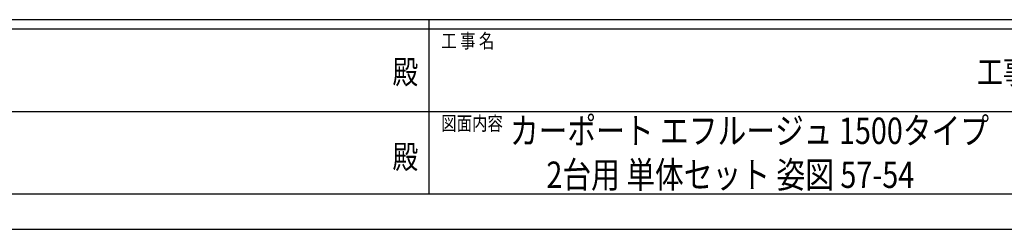
# Model space of a CAD drawing. Units: millimetres. Extents: x 0 to 33640, y 0 to 23760.
# Drawn here: x 13320 to 21693, y 0 to 1780 of the extents above; entities that cross this region are included whole.
import ezdxf
from ezdxf.enums import TextEntityAlignment as Align

# ---------------------------------------------------------------- set-up
doc = ezdxf.new("R2010")
doc.units = ezdxf.units.MM
doc.header["$PDSIZE"] = 0.05
doc.layers.add('USER1', color=3, linetype='Continuous', lineweight=13)
doc.layers.add('YKK_ZWAK', color=7, linetype='Continuous', lineweight=30)
doc.styles.add('text-b', font='extslim2.shx', dxfattribs={"width": 0.8, "bigfont": 'extfont2.shx'})

msp = doc.modelspace()

# ---------------------------------------------------------------- linework, layer by layer
at = {"layer": 'YKK_ZWAK'}
for p, q in [((32400.1, 1780), (1200.1, 1780)), ((16800.1, 1780), (16800.1, 300)), ((16800.1, 1700), (11600.1, 1700)), ((22000.1, 1700), (16800.1, 1700)), ((11630.1, 1000), (16800.1, 1000)), ((16800.1, 1000), (22000.1, 1000)), ((11600.1, 300), (16800.1, 300)), ((16800.1, 300), (22000.1, 300)), ((0, 0), (33640, 0))]:
    msp.add_line(p, q, dxfattribs=at)
msp.add_point((16800.1, 300), dxfattribs=at)

# ---------------------------------------------------------------- texts
at = {"layer": 'USER1', "style": 'text-b', "width": 0.8}
for s, p in [('カーポート エフルージュ 1500タイプ', (17488.6, 724.7)), ('2台用 単体セット 姿図 57-54', (17799.2, 351.3))]:
    msp.add_text(s, height=224, dxfattribs=at).set_placement(p)
at = {"layer": 'YKK_ZWAK', "style": 'text-b', "width": 0.8}
for s, p in [('工 事 名', (16905.1, 1540)), ('図面内容', (16905.1, 840))]:
    msp.add_text(s, height=120, dxfattribs=at).set_placement(p)
for s, p in [('殿', (16600, 1310)), ('工事', (21680, 1310.1)), ('殿', (16600, 590))]:
    msp.add_text(s, height=200, dxfattribs=at).set_placement(p, align=Align.MIDDLE)

doc.saveas('drawing.dxf')
